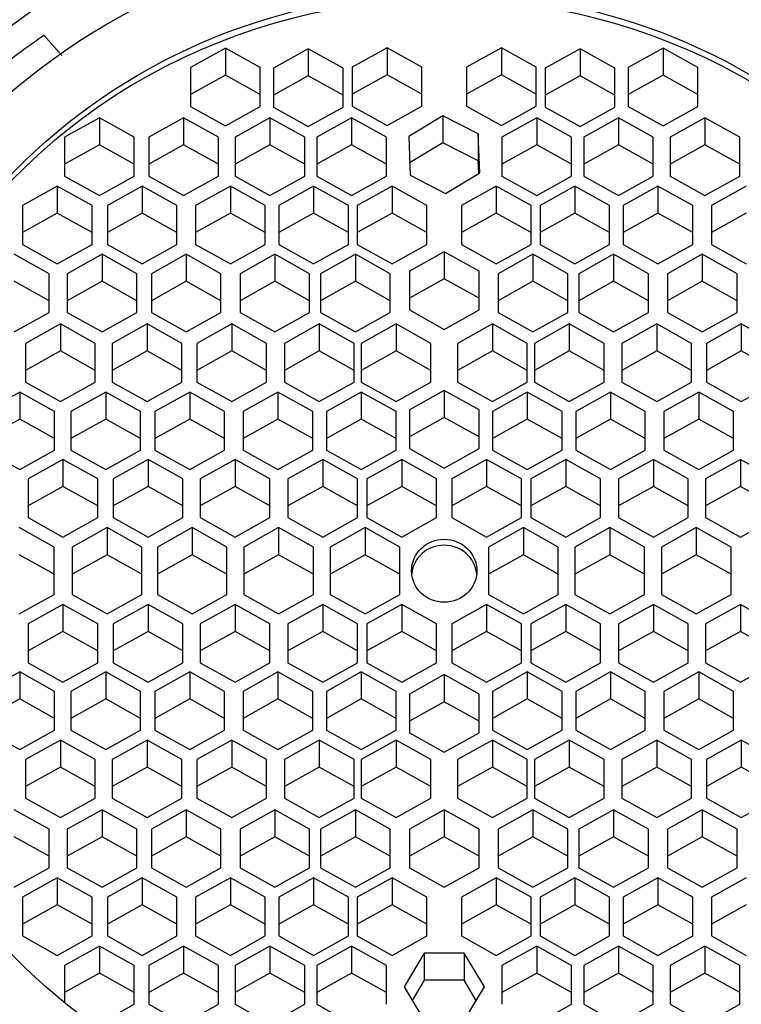
# Model space of a CAD drawing. Units: millimetres. Extents: x 0 to 1478, y 0 to 1758.
# Drawn here: x 626 to 636, y 1634 to 1648 of the extents above; entities that cross this region are included whole.
import ezdxf
from ezdxf import colors
from ezdxf.entities.mleader import LeaderData, LeaderLine
from ezdxf.math import Vec2, Vec3

# ---------------------------------------------------------------- set-up
doc = ezdxf.new("R2010")
doc.units = ezdxf.units.MM
doc.layers.add('DV2_Défaut', color=7, linetype='Continuous')
doc.layers.add('Défaut', color=7, linetype='Continuous')

# ---------------------------------------------------------------- blocks, each defined once
blk = doc.blocks.new('_DOT')
at = {"color": 0}
blk.add_line((0, 0), (-1, 0), dxfattribs=at)
at = {"color": 0, "const_width": 0.333}
blk.add_lwpolyline([(-0.1665, 0, 1), (0.1665, 0, 1)], format="xyb", close=True, dxfattribs=at)
blk = doc.blocks.new('SE1')
at = {"layer": 'DV2_Défaut', "color": 7, "linetype": 'Continuous'}
for p, q in [((626.417, 1648.163), (626.667, 1647.872)), ((629.017, 1647.978), (628.517, 1647.699)), ((629.517, 1647.699), (629.017, 1647.978)), ((629.017, 1647.978), (629.017, 1647.589)), ((630.208, 1647.969), (629.708, 1647.69)), ((630.708, 1647.69), (630.208, 1647.969)), ((630.208, 1647.969), (630.208, 1647.581)), ((631.338, 1647.983), (630.838, 1647.705)), ((631.838, 1647.705), (631.338, 1647.983)), ((631.338, 1647.983), (631.338, 1647.595)), ((632.98, 1647.983), (632.48, 1647.705)), ((633.48, 1647.705), (632.98, 1647.983)), ((632.98, 1647.983), (632.98, 1647.595)), ((634.111, 1647.969), (633.611, 1647.69)), ((634.611, 1647.69), (634.111, 1647.969)), ((634.111, 1647.969), (634.111, 1647.581)), ((635.301, 1647.978), (634.801, 1647.699)), ((635.801, 1647.699), (635.301, 1647.978)), ((635.301, 1647.978), (635.301, 1647.589)), ((628.517, 1647.699), (628.517, 1647.141)), ((629.017, 1647.589), (628.517, 1647.311)), ((629.517, 1647.311), (629.017, 1647.589)), ((629.517, 1647.141), (629.517, 1647.699)), ((629.708, 1647.69), (629.708, 1647.133)), ((630.208, 1647.581), (629.708, 1647.302)), ((630.708, 1647.302), (630.208, 1647.581)), ((630.708, 1647.133), (630.708, 1647.69)), ((630.838, 1647.705), (630.838, 1647.147)), ((631.338, 1647.595), (630.838, 1647.316)), ((631.838, 1647.316), (631.338, 1647.595)), ((631.838, 1647.147), (631.838, 1647.705)), ((632.48, 1647.705), (632.48, 1647.147)), ((632.98, 1647.595), (632.48, 1647.316)), ((633.48, 1647.316), (632.98, 1647.595)), ((633.48, 1647.147), (633.48, 1647.705)), ((633.611, 1647.69), (633.611, 1647.133)), ((634.111, 1647.581), (633.611, 1647.302)), ((634.611, 1647.302), (634.111, 1647.581)), ((634.611, 1647.133), (634.611, 1647.69)), ((634.801, 1647.699), (634.801, 1647.141)), ((635.301, 1647.589), (634.801, 1647.311)), ((635.801, 1647.311), (635.301, 1647.589)), ((635.801, 1647.141), (635.801, 1647.699)), ((628.517, 1647.141), (629.017, 1646.862)), ((629.017, 1646.862), (629.517, 1647.141)), ((629.708, 1647.133), (630.208, 1646.854)), ((630.208, 1646.854), (630.708, 1647.133)), ((630.838, 1647.147), (631.338, 1646.868)), ((631.338, 1646.868), (631.838, 1647.147)), ((632.48, 1647.147), (632.98, 1646.868)), ((632.98, 1646.868), (633.48, 1647.147)), ((633.611, 1647.133), (634.111, 1646.854)), ((634.111, 1646.854), (634.611, 1647.133)), ((634.801, 1647.141), (635.301, 1646.862)), ((635.301, 1646.862), (635.801, 1647.141)), ((627.209, 1646.978), (626.709, 1646.699)), ((627.709, 1646.699), (627.209, 1646.978)), ((627.209, 1646.978), (627.209, 1646.59)), ((628.416, 1646.978), (627.916, 1646.699)), ((628.916, 1646.699), (628.416, 1646.978)), ((628.416, 1646.978), (628.416, 1646.59)), ((629.656, 1646.978), (629.156, 1646.699)), ((630.156, 1646.699), (629.656, 1646.978)), ((629.656, 1646.978), (629.656, 1646.59)), ((630.83, 1646.978), (630.33, 1646.699)), ((631.33, 1646.699), (630.83, 1646.978)), ((630.83, 1646.978), (630.83, 1646.59)), ((632.138, 1647.007), (631.649, 1646.711)), ((632.648, 1646.746), (632.138, 1647.007)), ((632.138, 1647.007), (632.138, 1646.619)), ((633.488, 1646.978), (632.988, 1646.699)), ((633.988, 1646.699), (633.488, 1646.978)), ((633.488, 1646.978), (633.488, 1646.59)), ((634.662, 1646.978), (634.162, 1646.699)), ((635.162, 1646.699), (634.662, 1646.978)), ((634.662, 1646.978), (634.662, 1646.59)), ((635.902, 1646.978), (635.402, 1646.699)), ((636.402, 1646.699), (635.902, 1646.978)), ((635.902, 1646.978), (635.902, 1646.59)), ((632.669, 1646.189), (632.648, 1646.746)), ((632.648, 1646.746), (632.648, 1646.358)), ((626.709, 1646.699), (626.709, 1646.141)), ((627.209, 1646.59), (626.709, 1646.311)), ((627.709, 1646.311), (627.209, 1646.59)), ((627.709, 1646.141), (627.709, 1646.699)), ((627.916, 1646.699), (627.916, 1646.141)), ((628.416, 1646.59), (627.916, 1646.311)), ((628.916, 1646.311), (628.416, 1646.59)), ((628.916, 1646.141), (628.916, 1646.699)), ((629.156, 1646.699), (629.156, 1646.141)), ((629.656, 1646.59), (629.156, 1646.311)), ((630.156, 1646.311), (629.656, 1646.59)), ((630.156, 1646.141), (630.156, 1646.699)), ((630.33, 1646.699), (630.33, 1646.141)), ((630.83, 1646.59), (630.33, 1646.311)), ((631.33, 1646.311), (630.83, 1646.59)), ((631.33, 1646.141), (631.33, 1646.699)), ((631.649, 1646.711), (631.67, 1646.153)), ((632.138, 1646.619), (631.663, 1646.331)), ((632.648, 1646.358), (632.138, 1646.619)), ((632.988, 1646.699), (632.988, 1646.141)), ((633.488, 1646.59), (632.988, 1646.311)), ((633.988, 1646.311), (633.488, 1646.59)), ((633.988, 1646.141), (633.988, 1646.699)), ((634.162, 1646.699), (634.162, 1646.141)), ((634.662, 1646.59), (634.162, 1646.311)), ((635.162, 1646.311), (634.662, 1646.59)), ((635.162, 1646.141), (635.162, 1646.699)), ((635.402, 1646.699), (635.402, 1646.141)), ((635.902, 1646.59), (635.402, 1646.311)), ((636.402, 1646.311), (635.902, 1646.59)), ((636.402, 1646.141), (636.402, 1646.699)), ((632.655, 1646.18), (632.648, 1646.358)), ((632.18, 1645.892), (632.669, 1646.189)), ((626.709, 1646.141), (627.209, 1645.863)), ((627.209, 1645.863), (627.709, 1646.141)), ((627.916, 1646.141), (628.416, 1645.863)), ((628.416, 1645.863), (628.916, 1646.141)), ((629.156, 1646.141), (629.656, 1645.863)), ((629.656, 1645.863), (630.156, 1646.141)), ((630.33, 1646.141), (630.83, 1645.863)), ((630.83, 1645.863), (631.33, 1646.141)), ((631.67, 1646.153), (632.18, 1645.892)), ((632.988, 1646.141), (633.488, 1645.863)), ((633.488, 1645.863), (633.988, 1646.141)), ((634.162, 1646.141), (634.662, 1645.863)), ((634.662, 1645.863), (635.162, 1646.141)), ((635.402, 1646.141), (635.902, 1645.863)), ((635.902, 1645.863), (636.402, 1646.141)), ((626.603, 1645.996), (626.103, 1645.717)), ((627.103, 1645.717), (626.603, 1645.996)), ((626.603, 1645.996), (626.603, 1645.608)), ((627.822, 1645.996), (627.322, 1645.717)), ((628.322, 1645.717), (627.822, 1645.996)), ((627.822, 1645.996), (627.822, 1645.608)), ((629.09, 1645.996), (628.59, 1645.717)), ((629.59, 1645.717), (629.09, 1645.996)), ((629.09, 1645.996), (629.09, 1645.608)), ((630.284, 1645.996), (629.784, 1645.717)), ((630.784, 1645.717), (630.284, 1645.996)), ((630.284, 1645.996), (630.284, 1645.608)), ((631.411, 1645.996), (630.911, 1645.717)), ((631.911, 1645.717), (631.411, 1645.996)), ((631.411, 1645.996), (631.411, 1645.608)), ((632.907, 1645.996), (632.407, 1645.717)), ((633.407, 1645.717), (632.907, 1645.996)), ((632.907, 1645.996), (632.907, 1645.608)), ((634.035, 1645.996), (633.535, 1645.717)), ((634.535, 1645.717), (634.035, 1645.996)), ((634.035, 1645.996), (634.035, 1645.608)), ((635.228, 1645.996), (634.728, 1645.717)), ((635.728, 1645.717), (635.228, 1645.996)), ((635.228, 1645.996), (635.228, 1645.608)), ((636.497, 1645.996), (635.997, 1645.717)), ((626.103, 1645.717), (626.103, 1645.159)), ((626.603, 1645.608), (626.103, 1645.329)), ((627.103, 1645.329), (626.603, 1645.608)), ((627.103, 1645.159), (627.103, 1645.717)), ((627.322, 1645.717), (627.322, 1645.159)), ((627.822, 1645.608), (627.322, 1645.329)), ((628.322, 1645.329), (627.822, 1645.608)), ((628.322, 1645.159), (628.322, 1645.717)), ((628.59, 1645.717), (628.59, 1645.159)), ((629.09, 1645.608), (628.59, 1645.329)), ((629.59, 1645.329), (629.09, 1645.608)), ((629.59, 1645.159), (629.59, 1645.717)), ((629.784, 1645.717), (629.784, 1645.159)), ((630.284, 1645.608), (629.784, 1645.329)), ((630.784, 1645.329), (630.284, 1645.608)), ((630.784, 1645.159), (630.784, 1645.717)), ((630.911, 1645.717), (630.911, 1645.159)), ((631.411, 1645.608), (630.911, 1645.329)), ((631.911, 1645.329), (631.411, 1645.608)), ((631.911, 1645.159), (631.911, 1645.717)), ((632.407, 1645.717), (632.407, 1645.159)), ((632.907, 1645.608), (632.407, 1645.329)), ((633.407, 1645.329), (632.907, 1645.608)), ((633.407, 1645.159), (633.407, 1645.717)), ((633.535, 1645.717), (633.535, 1645.159)), ((634.035, 1645.608), (633.535, 1645.329)), ((634.535, 1645.329), (634.035, 1645.608)), ((634.535, 1645.159), (634.535, 1645.717)), ((634.728, 1645.717), (634.728, 1645.159)), ((635.228, 1645.608), (634.728, 1645.329)), ((635.728, 1645.329), (635.228, 1645.608)), ((635.728, 1645.159), (635.728, 1645.717)), ((635.997, 1645.717), (635.997, 1645.159)), ((636.497, 1645.608), (635.997, 1645.329)), ((626.103, 1645.159), (626.603, 1644.88)), ((626.603, 1644.88), (627.103, 1645.159)), ((627.322, 1645.159), (627.822, 1644.88)), ((627.822, 1644.88), (628.322, 1645.159)), ((628.59, 1645.159), (629.09, 1644.88)), ((629.09, 1644.88), (629.59, 1645.159)), ((629.784, 1645.159), (630.284, 1644.88)), ((630.284, 1644.88), (630.784, 1645.159)), ((630.911, 1645.159), (631.411, 1644.88)), ((631.411, 1644.88), (631.911, 1645.159)), ((632.159, 1645.055), (631.659, 1644.776)), ((632.659, 1644.776), (632.159, 1645.055)), ((632.159, 1645.055), (632.159, 1644.666)), ((632.407, 1645.159), (632.907, 1644.88)), ((632.907, 1644.88), (633.407, 1645.159)), ((633.535, 1645.159), (634.035, 1644.88)), ((634.035, 1644.88), (634.535, 1645.159)), ((634.728, 1645.159), (635.228, 1644.88)), ((635.228, 1644.88), (635.728, 1645.159)), ((635.997, 1645.159), (636.497, 1644.88)), ((626.485, 1644.739), (625.985, 1645.018)), ((627.247, 1645.018), (626.747, 1644.739)), ((627.747, 1644.739), (627.247, 1645.018)), ((627.247, 1645.018), (627.247, 1644.63)), ((628.454, 1645.018), (627.954, 1644.739)), ((628.954, 1644.739), (628.454, 1645.018)), ((628.454, 1645.018), (628.454, 1644.63)), ((629.727, 1645.018), (629.227, 1644.739)), ((630.227, 1644.739), (629.727, 1645.018)), ((629.727, 1645.018), (629.727, 1644.63)), ((630.884, 1645.018), (630.384, 1644.739)), ((631.384, 1644.739), (630.884, 1645.018)), ((630.884, 1645.018), (630.884, 1644.63)), ((633.434, 1645.018), (632.934, 1644.739)), ((633.934, 1644.739), (633.434, 1645.018)), ((633.434, 1645.018), (633.434, 1644.63)), ((634.592, 1645.018), (634.092, 1644.739)), ((635.092, 1644.739), (634.592, 1645.018)), ((634.592, 1645.018), (634.592, 1644.63)), ((635.864, 1645.018), (635.364, 1644.739)), ((636.364, 1644.739), (635.864, 1645.018)), ((635.864, 1645.018), (635.864, 1644.63)), ((631.659, 1644.776), (631.659, 1644.218)), ((632.659, 1644.218), (632.659, 1644.776)), ((626.485, 1644.351), (625.985, 1644.63)), ((626.485, 1644.182), (626.485, 1644.739)), ((626.747, 1644.739), (626.747, 1644.182)), ((627.247, 1644.63), (626.747, 1644.351)), ((627.747, 1644.351), (627.247, 1644.63)), ((627.747, 1644.182), (627.747, 1644.739)), ((627.954, 1644.739), (627.954, 1644.182)), ((628.454, 1644.63), (627.954, 1644.351)), ((628.954, 1644.351), (628.454, 1644.63)), ((628.954, 1644.182), (628.954, 1644.739)), ((629.227, 1644.739), (629.227, 1644.182)), ((629.727, 1644.63), (629.227, 1644.351)), ((630.227, 1644.351), (629.727, 1644.63)), ((630.227, 1644.182), (630.227, 1644.739)), ((630.384, 1644.739), (630.384, 1644.182)), ((630.884, 1644.63), (630.384, 1644.351)), ((631.384, 1644.351), (630.884, 1644.63)), ((631.384, 1644.182), (631.384, 1644.739)), ((632.159, 1644.666), (631.659, 1644.388)), ((632.659, 1644.388), (632.159, 1644.666)), ((632.934, 1644.739), (632.934, 1644.182)), ((633.434, 1644.63), (632.934, 1644.351)), ((633.934, 1644.351), (633.434, 1644.63)), ((633.934, 1644.182), (633.934, 1644.739)), ((634.092, 1644.739), (634.092, 1644.182)), ((634.592, 1644.63), (634.092, 1644.351)), ((635.092, 1644.351), (634.592, 1644.63)), ((635.092, 1644.182), (635.092, 1644.739)), ((635.364, 1644.739), (635.364, 1644.182)), ((635.864, 1644.63), (635.364, 1644.351)), ((636.364, 1644.351), (635.864, 1644.63)), ((636.364, 1644.182), (636.364, 1644.739)), ((631.659, 1644.218), (632.159, 1643.939)), ((632.159, 1643.939), (632.659, 1644.218)), ((625.985, 1643.903), (626.485, 1644.182)), ((626.747, 1644.182), (627.247, 1643.903)), ((627.247, 1643.903), (627.747, 1644.182)), ((627.954, 1644.182), (628.454, 1643.903)), ((628.454, 1643.903), (628.954, 1644.182)), ((629.227, 1644.182), (629.727, 1643.903)), ((629.727, 1643.903), (630.227, 1644.182)), ((630.384, 1644.182), (630.884, 1643.903)), ((630.884, 1643.903), (631.384, 1644.182)), ((632.934, 1644.182), (633.434, 1643.903)), ((633.434, 1643.903), (633.934, 1644.182)), ((634.092, 1644.182), (634.592, 1643.903)), ((634.592, 1643.903), (635.092, 1644.182)), ((635.364, 1644.182), (635.864, 1643.903)), ((635.864, 1643.903), (636.364, 1644.182)), ((626.648, 1644.017), (626.148, 1643.738)), ((627.148, 1643.738), (626.648, 1644.017)), ((626.648, 1644.017), (626.648, 1643.629)), ((627.893, 1644.017), (627.393, 1643.738)), ((628.393, 1643.738), (627.893, 1644.017)), ((627.893, 1644.017), (627.893, 1643.629)), ((629.108, 1644.017), (628.608, 1643.738)), ((629.608, 1643.738), (629.108, 1644.017)), ((629.108, 1644.017), (629.108, 1643.629)), ((630.364, 1644.017), (629.864, 1643.738)), ((630.864, 1643.738), (630.364, 1644.017)), ((630.364, 1644.017), (630.364, 1643.629)), ((631.468, 1644.017), (630.968, 1643.738)), ((631.968, 1643.738), (631.468, 1644.017)), ((631.468, 1644.017), (631.468, 1643.629)), ((632.851, 1644.017), (632.351, 1643.738)), ((633.351, 1643.738), (632.851, 1644.017)), ((632.851, 1644.017), (632.851, 1643.629)), ((633.954, 1644.017), (633.454, 1643.738)), ((634.454, 1643.738), (633.954, 1644.017)), ((633.954, 1644.017), (633.954, 1643.629)), ((635.21, 1644.017), (634.71, 1643.738)), ((635.71, 1643.738), (635.21, 1644.017)), ((635.21, 1644.017), (635.21, 1643.629)), ((636.425, 1644.017), (635.925, 1643.738)), ((636.925, 1643.738), (636.425, 1644.017)), ((636.425, 1644.017), (636.425, 1643.629)), ((626.148, 1643.738), (626.148, 1643.181)), ((626.648, 1643.629), (626.148, 1643.35)), ((627.148, 1643.35), (626.648, 1643.629)), ((627.148, 1643.181), (627.148, 1643.738)), ((627.393, 1643.738), (627.393, 1643.181)), ((627.893, 1643.629), (627.393, 1643.35)), ((628.393, 1643.35), (627.893, 1643.629)), ((628.393, 1643.181), (628.393, 1643.738)), ((628.608, 1643.738), (628.608, 1643.181)), ((629.108, 1643.629), (628.608, 1643.35)), ((629.608, 1643.35), (629.108, 1643.629)), ((629.608, 1643.181), (629.608, 1643.738)), ((629.864, 1643.738), (629.864, 1643.181)), ((630.364, 1643.629), (629.864, 1643.35)), ((630.864, 1643.35), (630.364, 1643.629)), ((630.864, 1643.181), (630.864, 1643.738)), ((630.968, 1643.738), (630.968, 1643.181)), ((631.468, 1643.629), (630.968, 1643.35)), ((631.968, 1643.35), (631.468, 1643.629)), ((631.968, 1643.181), (631.968, 1643.738)), ((632.351, 1643.738), (632.351, 1643.181)), ((632.851, 1643.629), (632.351, 1643.35)), ((633.351, 1643.35), (632.851, 1643.629)), ((633.351, 1643.181), (633.351, 1643.738)), ((633.454, 1643.738), (633.454, 1643.181)), ((633.954, 1643.629), (633.454, 1643.35)), ((634.454, 1643.35), (633.954, 1643.629)), ((634.454, 1643.181), (634.454, 1643.738)), ((634.71, 1643.738), (634.71, 1643.181)), ((635.21, 1643.629), (634.71, 1643.35)), ((635.71, 1643.35), (635.21, 1643.629)), ((635.71, 1643.181), (635.71, 1643.738)), ((635.925, 1643.738), (635.925, 1643.181)), ((636.425, 1643.629), (635.925, 1643.35)), ((636.925, 1643.35), (636.425, 1643.629)), ((626.148, 1643.181), (626.648, 1642.902)), ((626.648, 1642.902), (627.148, 1643.181)), ((627.393, 1643.181), (627.893, 1642.902)), ((627.893, 1642.902), (628.393, 1643.181)), ((628.608, 1643.181), (629.108, 1642.902)), ((629.108, 1642.902), (629.608, 1643.181)), ((629.864, 1643.181), (630.364, 1642.902)), ((630.364, 1642.902), (630.864, 1643.181)), ((630.968, 1643.181), (631.468, 1642.902)), ((631.468, 1642.902), (631.968, 1643.181)), ((632.159, 1643.061), (631.659, 1642.782)), ((632.659, 1642.782), (632.159, 1643.061)), ((632.159, 1643.061), (632.159, 1642.673)), ((632.351, 1643.181), (632.851, 1642.902)), ((632.851, 1642.902), (633.351, 1643.181)), ((633.454, 1643.181), (633.954, 1642.902)), ((633.954, 1642.902), (634.454, 1643.181)), ((634.71, 1643.181), (635.21, 1642.902)), ((635.21, 1642.902), (635.71, 1643.181)), ((635.925, 1643.181), (636.425, 1642.902)), ((636.425, 1642.902), (636.925, 1643.181)), ((626.063, 1643.039), (625.563, 1642.761)), ((626.563, 1642.761), (626.063, 1643.039)), ((626.063, 1643.039), (626.063, 1642.651)), ((627.299, 1643.039), (626.799, 1642.761)), ((627.799, 1642.761), (627.299, 1643.039)), ((627.299, 1643.039), (627.299, 1642.651)), ((628.505, 1643.039), (628.005, 1642.761)), ((629.005, 1642.761), (628.505, 1643.039)), ((628.505, 1643.039), (628.505, 1642.651)), ((629.772, 1643.039), (629.272, 1642.761)), ((630.272, 1642.761), (629.772, 1643.039)), ((629.772, 1643.039), (629.772, 1642.651)), ((630.968, 1643.039), (630.468, 1642.761)), ((631.468, 1642.761), (630.968, 1643.039)), ((630.968, 1643.039), (630.968, 1642.651)), ((633.351, 1643.039), (632.851, 1642.761)), ((633.851, 1642.761), (633.351, 1643.039)), ((633.351, 1643.039), (633.351, 1642.651)), ((634.547, 1643.039), (634.047, 1642.761)), ((635.047, 1642.761), (634.547, 1643.039)), ((634.547, 1643.039), (634.547, 1642.651)), ((635.814, 1643.039), (635.314, 1642.761)), ((636.314, 1642.761), (635.814, 1643.039)), ((635.814, 1643.039), (635.814, 1642.651)), ((631.659, 1642.782), (631.659, 1642.225)), ((632.659, 1642.225), (632.659, 1642.782)), ((626.063, 1642.651), (625.563, 1642.372)), ((626.563, 1642.372), (626.063, 1642.651)), ((626.563, 1642.203), (626.563, 1642.761)), ((626.799, 1642.761), (626.799, 1642.203)), ((627.299, 1642.651), (626.799, 1642.372)), ((627.799, 1642.372), (627.299, 1642.651)), ((627.799, 1642.203), (627.799, 1642.761)), ((628.005, 1642.761), (628.005, 1642.203)), ((628.505, 1642.651), (628.005, 1642.372)), ((629.005, 1642.372), (628.505, 1642.651)), ((629.005, 1642.203), (629.005, 1642.761)), ((629.272, 1642.761), (629.272, 1642.203)), ((629.772, 1642.651), (629.272, 1642.372)), ((630.272, 1642.372), (629.772, 1642.651)), ((630.272, 1642.203), (630.272, 1642.761)), ((630.468, 1642.761), (630.468, 1642.203)), ((630.968, 1642.651), (630.468, 1642.372)), ((631.468, 1642.372), (630.968, 1642.651)), ((631.468, 1642.203), (631.468, 1642.761)), ((632.159, 1642.673), (631.659, 1642.394)), ((632.659, 1642.394), (632.159, 1642.673)), ((632.851, 1642.761), (632.851, 1642.203)), ((633.351, 1642.651), (632.851, 1642.372)), ((633.851, 1642.372), (633.351, 1642.651)), ((633.851, 1642.203), (633.851, 1642.761)), ((634.047, 1642.761), (634.047, 1642.203)), ((634.547, 1642.651), (634.047, 1642.372)), ((635.047, 1642.372), (634.547, 1642.651)), ((635.047, 1642.203), (635.047, 1642.761)), ((635.314, 1642.761), (635.314, 1642.203)), ((635.814, 1642.651), (635.314, 1642.372)), ((636.314, 1642.372), (635.814, 1642.651)), ((636.314, 1642.203), (636.314, 1642.761)), ((631.659, 1642.225), (632.159, 1641.946)), ((632.159, 1641.946), (632.659, 1642.225)), ((625.563, 1642.203), (626.063, 1641.924)), ((626.063, 1641.924), (626.563, 1642.203)), ((626.684, 1642.07), (626.184, 1641.791)), ((627.184, 1641.791), (626.684, 1642.07)), ((626.684, 1642.07), (626.684, 1641.682)), ((626.799, 1642.203), (627.299, 1641.924)), ((627.299, 1641.924), (627.799, 1642.203)), ((627.906, 1642.07), (627.406, 1641.791)), ((628.406, 1641.791), (627.906, 1642.07)), ((627.906, 1642.07), (627.906, 1641.682)), ((628.005, 1642.203), (628.505, 1641.924)), ((628.505, 1641.924), (629.005, 1642.203)), ((629.156, 1642.07), (628.656, 1641.791)), ((629.656, 1641.791), (629.156, 1642.07)), ((629.156, 1642.07), (629.156, 1641.682)), ((629.272, 1642.203), (629.772, 1641.924)), ((629.772, 1641.924), (630.272, 1642.203)), ((630.415, 1642.07), (629.915, 1641.791)), ((630.915, 1641.791), (630.415, 1642.07)), ((630.415, 1642.07), (630.415, 1641.682)), ((630.468, 1642.203), (630.968, 1641.924)), ((630.968, 1641.924), (631.468, 1642.203)), ((631.55, 1642.07), (631.05, 1641.791)), ((632.05, 1641.791), (631.55, 1642.07)), ((631.55, 1642.07), (631.55, 1641.682)), ((632.768, 1642.07), (632.268, 1641.791)), ((633.268, 1641.791), (632.768, 1642.07)), ((632.768, 1642.07), (632.768, 1641.682)), ((632.851, 1642.203), (633.351, 1641.924)), ((633.351, 1641.924), (633.851, 1642.203)), ((633.904, 1642.07), (633.404, 1641.791)), ((634.404, 1641.791), (633.904, 1642.07)), ((633.904, 1642.07), (633.904, 1641.682)), ((634.047, 1642.203), (634.547, 1641.924)), ((634.547, 1641.924), (635.047, 1642.203)), ((635.163, 1642.07), (634.663, 1641.791)), ((635.663, 1641.791), (635.163, 1642.07)), ((635.163, 1642.07), (635.163, 1641.682)), ((635.314, 1642.203), (635.814, 1641.924)), ((635.814, 1641.924), (636.314, 1642.203)), ((636.412, 1642.07), (635.912, 1641.791)), ((636.912, 1641.791), (636.412, 1642.07)), ((636.412, 1642.07), (636.412, 1641.682)), ((626.184, 1641.791), (626.184, 1641.234)), ((627.184, 1641.234), (627.184, 1641.791)), ((627.406, 1641.791), (627.406, 1641.234)), ((628.406, 1641.234), (628.406, 1641.791)), ((628.656, 1641.791), (628.656, 1641.234)), ((629.656, 1641.234), (629.656, 1641.791)), ((629.915, 1641.791), (629.915, 1641.234)), ((630.915, 1641.234), (630.915, 1641.791)), ((631.05, 1641.791), (631.05, 1641.234)), ((632.05, 1641.234), (632.05, 1641.791)), ((632.268, 1641.791), (632.268, 1641.234)), ((633.268, 1641.234), (633.268, 1641.791)), ((633.404, 1641.791), (633.404, 1641.234)), ((634.404, 1641.234), (634.404, 1641.791)), ((634.663, 1641.791), (634.663, 1641.234)), ((635.663, 1641.234), (635.663, 1641.791)), ((635.912, 1641.791), (635.912, 1641.234)), ((626.684, 1641.682), (626.184, 1641.403)), ((627.184, 1641.403), (626.684, 1641.682)), ((627.906, 1641.682), (627.406, 1641.403)), ((628.406, 1641.403), (627.906, 1641.682)), ((629.156, 1641.682), (628.656, 1641.403)), ((629.656, 1641.403), (629.156, 1641.682)), ((630.415, 1641.682), (629.915, 1641.403)), ((630.915, 1641.403), (630.415, 1641.682)), ((631.55, 1641.682), (631.05, 1641.403)), ((632.05, 1641.403), (631.55, 1641.682)), ((632.768, 1641.682), (632.268, 1641.403)), ((633.268, 1641.403), (632.768, 1641.682)), ((633.904, 1641.682), (633.404, 1641.403)), ((634.404, 1641.403), (633.904, 1641.682)), ((635.163, 1641.682), (634.663, 1641.403)), ((635.663, 1641.403), (635.163, 1641.682)), ((636.412, 1641.682), (635.912, 1641.403)), ((636.912, 1641.403), (636.412, 1641.682)), ((626.184, 1641.234), (626.684, 1640.955)), ((626.684, 1640.955), (627.184, 1641.234)), ((627.406, 1641.234), (627.906, 1640.955)), ((627.906, 1640.955), (628.406, 1641.234)), ((628.656, 1641.234), (629.156, 1640.955)), ((629.156, 1640.955), (629.656, 1641.234)), ((629.915, 1641.234), (630.415, 1640.955)), ((630.415, 1640.955), (630.915, 1641.234)), ((631.05, 1641.234), (631.55, 1640.955)), ((631.55, 1640.955), (632.05, 1641.234)), ((632.268, 1641.234), (632.768, 1640.955)), ((632.768, 1640.955), (633.268, 1641.234)), ((633.404, 1641.234), (633.904, 1640.955)), ((633.904, 1640.955), (634.404, 1641.234)), ((634.663, 1641.234), (635.163, 1640.955)), ((635.163, 1640.955), (635.663, 1641.234)), ((635.912, 1641.234), (636.412, 1640.955)), ((636.412, 1640.955), (636.912, 1641.234)), ((626.556, 1640.811), (626.056, 1641.09)), ((627.319, 1641.09), (626.819, 1640.811)), ((627.819, 1640.811), (627.319, 1641.09)), ((627.319, 1641.09), (627.319, 1640.702)), ((628.54, 1641.09), (628.04, 1640.811)), ((629.04, 1640.811), (628.54, 1641.09)), ((628.54, 1641.09), (628.54, 1640.702)), ((629.781, 1641.09), (629.281, 1640.811)), ((630.281, 1640.811), (629.781, 1641.09)), ((629.781, 1641.09), (629.781, 1640.702)), ((631.023, 1641.09), (630.523, 1640.811)), ((631.523, 1640.811), (631.023, 1641.09)), ((631.023, 1641.09), (631.023, 1640.702)), ((633.296, 1641.09), (632.796, 1640.811)), ((633.796, 1640.811), (633.296, 1641.09)), ((633.296, 1641.09), (633.296, 1640.702)), ((634.537, 1641.09), (634.037, 1640.811)), ((635.037, 1640.811), (634.537, 1641.09)), ((634.537, 1641.09), (634.537, 1640.702)), ((635.779, 1641.09), (635.279, 1640.811)), ((636.279, 1640.811), (635.779, 1641.09)), ((635.779, 1641.09), (635.779, 1640.702)), ((626.556, 1640.13), (626.556, 1640.811)), ((626.819, 1640.811), (626.819, 1640.13)), ((627.819, 1640.13), (627.819, 1640.811)), ((628.04, 1640.811), (628.04, 1640.13)), ((629.04, 1640.13), (629.04, 1640.811)), ((629.281, 1640.811), (629.281, 1640.13)), ((630.281, 1640.13), (630.281, 1640.811)), ((630.523, 1640.811), (630.523, 1640.13)), ((631.523, 1640.13), (631.523, 1640.811)), ((632.796, 1640.811), (632.796, 1640.13)), ((633.796, 1640.13), (633.796, 1640.811)), ((634.037, 1640.811), (634.037, 1640.13)), ((635.037, 1640.13), (635.037, 1640.811)), ((635.279, 1640.811), (635.279, 1640.13)), ((636.279, 1640.13), (636.279, 1640.811)), ((626.556, 1640.423), (626.056, 1640.702)), ((627.319, 1640.702), (626.819, 1640.423)), ((627.819, 1640.423), (627.319, 1640.702)), ((628.54, 1640.702), (628.04, 1640.423)), ((629.04, 1640.423), (628.54, 1640.702)), ((629.781, 1640.702), (629.281, 1640.423)), ((630.281, 1640.423), (629.781, 1640.702)), ((631.023, 1640.702), (630.523, 1640.423)), ((631.523, 1640.423), (631.023, 1640.702)), ((633.296, 1640.702), (632.796, 1640.423)), ((633.796, 1640.423), (633.296, 1640.702)), ((634.537, 1640.702), (634.037, 1640.423)), ((635.037, 1640.423), (634.537, 1640.702)), ((635.779, 1640.702), (635.279, 1640.423)), ((636.279, 1640.423), (635.779, 1640.702)), ((626.056, 1639.851), (626.556, 1640.13)), ((626.819, 1640.13), (627.319, 1639.851)), ((627.319, 1639.851), (627.819, 1640.13)), ((628.04, 1640.13), (628.54, 1639.851)), ((628.54, 1639.851), (629.04, 1640.13)), ((629.281, 1640.13), (629.781, 1639.851)), ((629.781, 1639.851), (630.281, 1640.13)), ((630.523, 1640.13), (631.023, 1639.851)), ((631.023, 1639.851), (631.523, 1640.13)), ((632.796, 1640.13), (633.296, 1639.851)), ((633.296, 1639.851), (633.796, 1640.13)), ((634.037, 1640.13), (634.537, 1639.851)), ((634.537, 1639.851), (635.037, 1640.13)), ((635.279, 1640.13), (635.779, 1639.851)), ((635.779, 1639.851), (636.279, 1640.13)), ((626.684, 1639.986), (626.184, 1639.708)), ((627.184, 1639.708), (626.684, 1639.986)), ((626.684, 1639.986), (626.684, 1639.598)), ((627.906, 1639.986), (627.406, 1639.708)), ((628.406, 1639.708), (627.906, 1639.986)), ((627.906, 1639.986), (627.906, 1639.598)), ((629.156, 1639.986), (628.656, 1639.708)), ((629.656, 1639.708), (629.156, 1639.986)), ((629.156, 1639.986), (629.156, 1639.598)), ((630.415, 1639.986), (629.915, 1639.708)), ((630.915, 1639.708), (630.415, 1639.986)), ((630.415, 1639.986), (630.415, 1639.598)), ((631.55, 1639.986), (631.05, 1639.708)), ((632.05, 1639.708), (631.55, 1639.986)), ((631.55, 1639.986), (631.55, 1639.598)), ((632.768, 1639.986), (632.268, 1639.708)), ((633.268, 1639.708), (632.768, 1639.986)), ((632.768, 1639.986), (632.768, 1639.598)), ((633.904, 1639.986), (633.404, 1639.708)), ((634.404, 1639.708), (633.904, 1639.986)), ((633.904, 1639.986), (633.904, 1639.598)), ((635.163, 1639.986), (634.663, 1639.708)), ((635.663, 1639.708), (635.163, 1639.986)), ((635.163, 1639.986), (635.163, 1639.598)), ((636.412, 1639.986), (635.912, 1639.708)), ((636.912, 1639.708), (636.412, 1639.986)), ((636.412, 1639.986), (636.412, 1639.598)), ((626.184, 1639.708), (626.184, 1639.15)), ((627.184, 1639.15), (627.184, 1639.708)), ((627.406, 1639.708), (627.406, 1639.15)), ((628.406, 1639.15), (628.406, 1639.708)), ((628.656, 1639.708), (628.656, 1639.15)), ((629.656, 1639.15), (629.656, 1639.708)), ((629.915, 1639.708), (629.915, 1639.15)), ((630.915, 1639.15), (630.915, 1639.708)), ((631.05, 1639.708), (631.05, 1639.15)), ((632.05, 1639.15), (632.05, 1639.708)), ((632.268, 1639.708), (632.268, 1639.15)), ((633.268, 1639.15), (633.268, 1639.708)), ((633.404, 1639.708), (633.404, 1639.15)), ((634.404, 1639.15), (634.404, 1639.708)), ((634.663, 1639.708), (634.663, 1639.15)), ((635.663, 1639.15), (635.663, 1639.708)), ((635.912, 1639.708), (635.912, 1639.15)), ((626.684, 1639.598), (626.184, 1639.319)), ((627.184, 1639.319), (626.684, 1639.598)), ((627.906, 1639.598), (627.406, 1639.319)), ((628.406, 1639.319), (627.906, 1639.598)), ((629.156, 1639.598), (628.656, 1639.319)), ((629.656, 1639.319), (629.156, 1639.598)), ((630.415, 1639.598), (629.915, 1639.319)), ((630.915, 1639.319), (630.415, 1639.598)), ((631.55, 1639.598), (631.05, 1639.319)), ((632.05, 1639.319), (631.55, 1639.598)), ((632.768, 1639.598), (632.268, 1639.319)), ((633.268, 1639.319), (632.768, 1639.598)), ((633.904, 1639.598), (633.404, 1639.319)), ((634.404, 1639.319), (633.904, 1639.598)), ((635.163, 1639.598), (634.663, 1639.319)), ((635.663, 1639.319), (635.163, 1639.598)), ((636.412, 1639.598), (635.912, 1639.319)), ((636.912, 1639.319), (636.412, 1639.598)), ((626.184, 1639.15), (626.684, 1638.871)), ((626.684, 1638.871), (627.184, 1639.15)), ((627.406, 1639.15), (627.906, 1638.871)), ((627.906, 1638.871), (628.406, 1639.15)), ((628.656, 1639.15), (629.156, 1638.871)), ((629.156, 1638.871), (629.656, 1639.15)), ((629.915, 1639.15), (630.415, 1638.871)), ((630.415, 1638.871), (630.915, 1639.15)), ((631.05, 1639.15), (631.55, 1638.871)), ((631.55, 1638.871), (632.05, 1639.15)), ((632.268, 1639.15), (632.768, 1638.871)), ((632.768, 1638.871), (633.268, 1639.15)), ((633.404, 1639.15), (633.904, 1638.871)), ((633.904, 1638.871), (634.404, 1639.15)), ((634.663, 1639.15), (635.163, 1638.871)), ((635.163, 1638.871), (635.663, 1639.15)), ((635.912, 1639.15), (636.412, 1638.871)), ((636.412, 1638.871), (636.912, 1639.15)), ((626.063, 1639.017), (625.563, 1638.738)), ((626.563, 1638.738), (626.063, 1639.017)), ((626.063, 1639.017), (626.063, 1638.629)), ((627.299, 1639.017), (626.799, 1638.738)), ((627.799, 1638.738), (627.299, 1639.017)), ((627.299, 1639.017), (627.299, 1638.629)), ((628.505, 1639.017), (628.005, 1638.738)), ((629.005, 1638.738), (628.505, 1639.017)), ((628.505, 1639.017), (628.505, 1638.629)), ((629.772, 1639.017), (629.272, 1638.738)), ((630.272, 1638.738), (629.772, 1639.017)), ((629.772, 1639.017), (629.772, 1638.629)), ((630.968, 1639.017), (630.468, 1638.738)), ((631.468, 1638.738), (630.968, 1639.017)), ((630.968, 1639.017), (630.968, 1638.629)), ((632.159, 1638.979), (631.659, 1638.7)), ((632.659, 1638.7), (632.159, 1638.979)), ((632.159, 1638.979), (632.159, 1638.59)), ((633.351, 1639.017), (632.851, 1638.738)), ((633.851, 1638.738), (633.351, 1639.017)), ((633.351, 1639.017), (633.351, 1638.629)), ((634.547, 1639.017), (634.047, 1638.738)), ((635.047, 1638.738), (634.547, 1639.017)), ((634.547, 1639.017), (634.547, 1638.629)), ((635.814, 1639.017), (635.314, 1638.738)), ((636.314, 1638.738), (635.814, 1639.017)), ((635.814, 1639.017), (635.814, 1638.629)), ((626.563, 1638.181), (626.563, 1638.738)), ((626.799, 1638.738), (626.799, 1638.181)), ((627.799, 1638.181), (627.799, 1638.738)), ((628.005, 1638.738), (628.005, 1638.181)), ((629.005, 1638.181), (629.005, 1638.738)), ((629.272, 1638.738), (629.272, 1638.181)), ((630.272, 1638.181), (630.272, 1638.738)), ((630.468, 1638.738), (630.468, 1638.181)), ((631.468, 1638.181), (631.468, 1638.738)), ((631.659, 1638.7), (631.659, 1638.142)), ((632.659, 1638.142), (632.659, 1638.7)), ((632.851, 1638.738), (632.851, 1638.181)), ((633.851, 1638.181), (633.851, 1638.738)), ((634.047, 1638.738), (634.047, 1638.181)), ((635.047, 1638.181), (635.047, 1638.738)), ((635.314, 1638.738), (635.314, 1638.181)), ((636.314, 1638.181), (636.314, 1638.738)), ((626.063, 1638.629), (625.563, 1638.35)), ((626.563, 1638.35), (626.063, 1638.629)), ((627.299, 1638.629), (626.799, 1638.35)), ((627.799, 1638.35), (627.299, 1638.629)), ((628.505, 1638.629), (628.005, 1638.35)), ((629.005, 1638.35), (628.505, 1638.629)), ((629.772, 1638.629), (629.272, 1638.35)), ((630.272, 1638.35), (629.772, 1638.629)), ((630.968, 1638.629), (630.468, 1638.35)), ((631.468, 1638.35), (630.968, 1638.629)), ((632.159, 1638.59), (631.659, 1638.312)), ((632.659, 1638.312), (632.159, 1638.59)), ((633.351, 1638.629), (632.851, 1638.35)), ((633.851, 1638.35), (633.351, 1638.629)), ((634.547, 1638.629), (634.047, 1638.35)), ((635.047, 1638.35), (634.547, 1638.629)), ((635.814, 1638.629), (635.314, 1638.35)), ((636.314, 1638.35), (635.814, 1638.629)), ((625.563, 1638.181), (626.063, 1637.902)), ((626.063, 1637.902), (626.563, 1638.181)), ((626.799, 1638.181), (627.299, 1637.902)), ((627.299, 1637.902), (627.799, 1638.181)), ((628.005, 1638.181), (628.505, 1637.902)), ((628.505, 1637.902), (629.005, 1638.181)), ((629.272, 1638.181), (629.772, 1637.902)), ((629.772, 1637.902), (630.272, 1638.181)), ((630.468, 1638.181), (630.968, 1637.902)), ((630.968, 1637.902), (631.468, 1638.181)), ((631.659, 1638.142), (632.159, 1637.863)), ((632.159, 1637.863), (632.659, 1638.142)), ((632.851, 1638.181), (633.351, 1637.902)), ((633.351, 1637.902), (633.851, 1638.181)), ((634.047, 1638.181), (634.547, 1637.902)), ((634.547, 1637.902), (635.047, 1638.181)), ((635.314, 1638.181), (635.814, 1637.902)), ((635.814, 1637.902), (636.314, 1638.181)), ((626.648, 1638.039), (626.148, 1637.76)), ((627.148, 1637.76), (626.648, 1638.039)), ((626.648, 1638.039), (626.648, 1637.651)), ((627.893, 1638.039), (627.393, 1637.76)), ((628.393, 1637.76), (627.893, 1638.039)), ((627.893, 1638.039), (627.893, 1637.651)), ((629.108, 1638.039), (628.608, 1637.76)), ((629.608, 1637.76), (629.108, 1638.039)), ((629.108, 1638.039), (629.108, 1637.651)), ((630.364, 1638.039), (629.864, 1637.76)), ((630.864, 1637.76), (630.364, 1638.039)), ((630.364, 1638.039), (630.364, 1637.651)), ((631.468, 1638.039), (630.968, 1637.76)), ((631.968, 1637.76), (631.468, 1638.039)), ((631.468, 1638.039), (631.468, 1637.651)), ((632.851, 1638.039), (632.351, 1637.76)), ((633.351, 1637.76), (632.851, 1638.039)), ((632.851, 1638.039), (632.851, 1637.651)), ((633.954, 1638.039), (633.454, 1637.76)), ((634.454, 1637.76), (633.954, 1638.039)), ((633.954, 1638.039), (633.954, 1637.651)), ((635.21, 1638.039), (634.71, 1637.76)), ((635.71, 1637.76), (635.21, 1638.039)), ((635.21, 1638.039), (635.21, 1637.651)), ((636.425, 1638.039), (635.925, 1637.76)), ((636.925, 1637.76), (636.425, 1638.039)), ((636.425, 1638.039), (636.425, 1637.651)), ((626.148, 1637.76), (626.148, 1637.203)), ((627.148, 1637.203), (627.148, 1637.76)), ((627.393, 1637.76), (627.393, 1637.203)), ((628.393, 1637.203), (628.393, 1637.76)), ((628.608, 1637.76), (628.608, 1637.203)), ((629.608, 1637.203), (629.608, 1637.76)), ((629.864, 1637.76), (629.864, 1637.203)), ((630.864, 1637.203), (630.864, 1637.76)), ((630.968, 1637.76), (630.968, 1637.203)), ((631.968, 1637.203), (631.968, 1637.76)), ((632.351, 1637.76), (632.351, 1637.203)), ((633.351, 1637.203), (633.351, 1637.76)), ((633.454, 1637.76), (633.454, 1637.203)), ((634.454, 1637.203), (634.454, 1637.76)), ((634.71, 1637.76), (634.71, 1637.203)), ((635.71, 1637.203), (635.71, 1637.76)), ((635.925, 1637.76), (635.925, 1637.203)), ((626.648, 1637.651), (626.148, 1637.372)), ((627.148, 1637.372), (626.648, 1637.651)), ((627.893, 1637.651), (627.393, 1637.372)), ((628.393, 1637.372), (627.893, 1637.651)), ((629.108, 1637.651), (628.608, 1637.372)), ((629.608, 1637.372), (629.108, 1637.651)), ((630.364, 1637.651), (629.864, 1637.372)), ((630.864, 1637.372), (630.364, 1637.651)), ((631.468, 1637.651), (630.968, 1637.372)), ((631.968, 1637.372), (631.468, 1637.651)), ((632.851, 1637.651), (632.351, 1637.372)), ((633.351, 1637.372), (632.851, 1637.651)), ((633.954, 1637.651), (633.454, 1637.372)), ((634.454, 1637.372), (633.954, 1637.651)), ((635.21, 1637.651), (634.71, 1637.372)), ((635.71, 1637.372), (635.21, 1637.651)), ((636.425, 1637.651), (635.925, 1637.372)), ((636.925, 1637.372), (636.425, 1637.651)), ((626.148, 1637.203), (626.648, 1636.924)), ((626.648, 1636.924), (627.148, 1637.203)), ((627.393, 1637.203), (627.893, 1636.924)), ((627.893, 1636.924), (628.393, 1637.203)), ((628.608, 1637.203), (629.108, 1636.924)), ((629.108, 1636.924), (629.608, 1637.203)), ((629.864, 1637.203), (630.364, 1636.924)), ((630.364, 1636.924), (630.864, 1637.203)), ((630.968, 1637.203), (631.468, 1636.924)), ((631.468, 1636.924), (631.968, 1637.203)), ((632.351, 1637.203), (632.851, 1636.924)), ((632.851, 1636.924), (633.351, 1637.203)), ((633.454, 1637.203), (633.954, 1636.924)), ((633.954, 1636.924), (634.454, 1637.203)), ((634.71, 1637.203), (635.21, 1636.924)), ((635.21, 1636.924), (635.71, 1637.203)), ((635.925, 1637.203), (636.425, 1636.924)), ((636.425, 1636.924), (636.925, 1637.203)), ((626.485, 1636.76), (625.985, 1637.038)), ((627.247, 1637.038), (626.747, 1636.76)), ((627.747, 1636.76), (627.247, 1637.038)), ((627.247, 1637.038), (627.247, 1636.65)), ((628.454, 1637.038), (627.954, 1636.76)), ((628.954, 1636.76), (628.454, 1637.038)), ((628.454, 1637.038), (628.454, 1636.65)), ((629.727, 1637.038), (629.227, 1636.76)), ((630.227, 1636.76), (629.727, 1637.038)), ((629.727, 1637.038), (629.727, 1636.65)), ((630.884, 1637.038), (630.384, 1636.76)), ((631.384, 1636.76), (630.884, 1637.038)), ((630.884, 1637.038), (630.884, 1636.65)), ((632.159, 1637.038), (631.659, 1636.76)), ((632.659, 1636.76), (632.159, 1637.038)), ((632.159, 1637.038), (632.159, 1636.65)), ((633.434, 1637.038), (632.934, 1636.76)), ((633.934, 1636.76), (633.434, 1637.038)), ((633.434, 1637.038), (633.434, 1636.65)), ((634.592, 1637.038), (634.092, 1636.76)), ((635.092, 1636.76), (634.592, 1637.038)), ((634.592, 1637.038), (634.592, 1636.65)), ((635.864, 1637.038), (635.364, 1636.76)), ((636.364, 1636.76), (635.864, 1637.038)), ((635.864, 1637.038), (635.864, 1636.65)), ((626.485, 1636.202), (626.485, 1636.76)), ((626.747, 1636.76), (626.747, 1636.202)), ((627.747, 1636.202), (627.747, 1636.76)), ((627.954, 1636.76), (627.954, 1636.202)), ((628.954, 1636.202), (628.954, 1636.76)), ((629.227, 1636.76), (629.227, 1636.202)), ((630.227, 1636.202), (630.227, 1636.76)), ((630.384, 1636.76), (630.384, 1636.202)), ((631.384, 1636.202), (631.384, 1636.76)), ((631.659, 1636.76), (631.659, 1636.202)), ((632.659, 1636.202), (632.659, 1636.76)), ((632.934, 1636.76), (632.934, 1636.202)), ((633.934, 1636.202), (633.934, 1636.76)), ((634.092, 1636.76), (634.092, 1636.202)), ((635.092, 1636.202), (635.092, 1636.76)), ((635.364, 1636.76), (635.364, 1636.202)), ((636.364, 1636.202), (636.364, 1636.76)), ((626.485, 1636.371), (625.985, 1636.65)), ((627.247, 1636.65), (626.747, 1636.371)), ((627.747, 1636.371), (627.247, 1636.65)), ((628.454, 1636.65), (627.954, 1636.371)), ((628.954, 1636.371), (628.454, 1636.65)), ((629.727, 1636.65), (629.227, 1636.371)), ((630.227, 1636.371), (629.727, 1636.65)), ((630.884, 1636.65), (630.384, 1636.371)), ((631.384, 1636.371), (630.884, 1636.65)), ((632.159, 1636.65), (631.659, 1636.371)), ((632.659, 1636.371), (632.159, 1636.65)), ((633.434, 1636.65), (632.934, 1636.371)), ((633.934, 1636.371), (633.434, 1636.65)), ((634.592, 1636.65), (634.092, 1636.371)), ((635.092, 1636.371), (634.592, 1636.65)), ((635.864, 1636.65), (635.364, 1636.371)), ((636.364, 1636.371), (635.864, 1636.65)), ((625.985, 1635.923), (626.485, 1636.202)), ((626.747, 1636.202), (627.247, 1635.923)), ((627.247, 1635.923), (627.747, 1636.202)), ((627.954, 1636.202), (628.454, 1635.923)), ((628.454, 1635.923), (628.954, 1636.202)), ((629.227, 1636.202), (629.727, 1635.923)), ((629.727, 1635.923), (630.227, 1636.202)), ((630.384, 1636.202), (630.884, 1635.923)), ((630.884, 1635.923), (631.384, 1636.202)), ((631.659, 1636.202), (632.159, 1635.923)), ((632.159, 1635.923), (632.659, 1636.202)), ((632.934, 1636.202), (633.434, 1635.923)), ((633.434, 1635.923), (633.934, 1636.202)), ((634.092, 1636.202), (634.592, 1635.923)), ((634.592, 1635.923), (635.092, 1636.202)), ((635.364, 1636.202), (635.864, 1635.923)), ((635.864, 1635.923), (636.364, 1636.202)), ((626.603, 1636.061), (626.103, 1635.782)), ((627.103, 1635.782), (626.603, 1636.061)), ((626.603, 1636.061), (626.603, 1635.673)), ((627.822, 1636.061), (627.322, 1635.782)), ((628.322, 1635.782), (627.822, 1636.061)), ((627.822, 1636.061), (627.822, 1635.673)), ((629.09, 1636.061), (628.59, 1635.782)), ((629.59, 1635.782), (629.09, 1636.061)), ((629.09, 1636.061), (629.09, 1635.673)), ((630.284, 1636.061), (629.784, 1635.782)), ((630.784, 1635.782), (630.284, 1636.061)), ((630.284, 1636.061), (630.284, 1635.673)), ((631.411, 1636.061), (630.911, 1635.782)), ((631.911, 1635.782), (631.411, 1636.061)), ((631.411, 1636.061), (631.411, 1635.673)), ((632.907, 1636.061), (632.407, 1635.782)), ((633.407, 1635.782), (632.907, 1636.061)), ((632.907, 1636.061), (632.907, 1635.673)), ((634.035, 1636.061), (633.535, 1635.782)), ((634.535, 1635.782), (634.035, 1636.061)), ((634.035, 1636.061), (634.035, 1635.673)), ((635.228, 1636.061), (634.728, 1635.782)), ((635.728, 1635.782), (635.228, 1636.061)), ((635.228, 1636.061), (635.228, 1635.673)), ((636.497, 1636.061), (635.997, 1635.782)), ((626.103, 1635.782), (626.103, 1635.224)), ((627.103, 1635.224), (627.103, 1635.782)), ((627.322, 1635.782), (627.322, 1635.224)), ((628.322, 1635.224), (628.322, 1635.782)), ((628.59, 1635.782), (628.59, 1635.224)), ((629.59, 1635.224), (629.59, 1635.782)), ((629.784, 1635.782), (629.784, 1635.224)), ((630.784, 1635.224), (630.784, 1635.782)), ((630.911, 1635.782), (630.911, 1635.224)), ((631.911, 1635.224), (631.911, 1635.782)), ((632.407, 1635.782), (632.407, 1635.224)), ((633.407, 1635.224), (633.407, 1635.782)), ((633.535, 1635.782), (633.535, 1635.224)), ((634.535, 1635.224), (634.535, 1635.782)), ((634.728, 1635.782), (634.728, 1635.224)), ((635.728, 1635.224), (635.728, 1635.782)), ((635.997, 1635.782), (635.997, 1635.224)), ((626.603, 1635.673), (626.103, 1635.394)), ((627.103, 1635.394), (626.603, 1635.673)), ((627.822, 1635.673), (627.322, 1635.394)), ((628.322, 1635.394), (627.822, 1635.673)), ((629.09, 1635.673), (628.59, 1635.394)), ((629.59, 1635.394), (629.09, 1635.673)), ((630.284, 1635.673), (629.784, 1635.394)), ((630.784, 1635.394), (630.284, 1635.673)), ((631.411, 1635.673), (630.911, 1635.394)), ((631.911, 1635.394), (631.411, 1635.673)), ((632.907, 1635.673), (632.407, 1635.394)), ((633.407, 1635.394), (632.907, 1635.673)), ((634.035, 1635.673), (633.535, 1635.394)), ((634.535, 1635.394), (634.035, 1635.673)), ((635.228, 1635.673), (634.728, 1635.394)), ((635.728, 1635.394), (635.228, 1635.673)), ((636.497, 1635.673), (635.997, 1635.394)), ((626.103, 1635.224), (626.603, 1634.945)), ((626.603, 1634.945), (627.103, 1635.224)), ((627.322, 1635.224), (627.822, 1634.945)), ((627.822, 1634.945), (628.322, 1635.224)), ((628.59, 1635.224), (629.09, 1634.945)), ((629.09, 1634.945), (629.59, 1635.224)), ((629.784, 1635.224), (630.284, 1634.945)), ((630.284, 1634.945), (630.784, 1635.224)), ((630.911, 1635.224), (631.411, 1634.945)), ((631.411, 1634.945), (631.911, 1635.224)), ((632.407, 1635.224), (632.907, 1634.945)), ((632.907, 1634.945), (633.407, 1635.224)), ((633.535, 1635.224), (634.035, 1634.945)), ((634.035, 1634.945), (634.535, 1635.224)), ((634.728, 1635.224), (635.228, 1634.945)), ((635.228, 1634.945), (635.728, 1635.224)), ((635.997, 1635.224), (636.497, 1634.945)), ((627.209, 1635.079), (626.709, 1634.8)), ((627.709, 1634.8), (627.209, 1635.079)), ((627.209, 1635.079), (627.209, 1634.69)), ((628.416, 1635.079), (627.916, 1634.8)), ((628.916, 1634.8), (628.416, 1635.079)), ((628.416, 1635.079), (628.416, 1634.69)), ((629.656, 1635.079), (629.156, 1634.8)), ((630.156, 1634.8), (629.656, 1635.079)), ((629.656, 1635.079), (629.656, 1634.69)), ((630.83, 1635.079), (630.33, 1634.8)), ((631.33, 1634.8), (630.83, 1635.079)), ((630.83, 1635.079), (630.83, 1634.69)), ((633.488, 1635.079), (632.988, 1634.8)), ((633.988, 1634.8), (633.488, 1635.079)), ((633.488, 1635.079), (633.488, 1634.69)), ((634.662, 1635.079), (634.162, 1634.8)), ((635.162, 1634.8), (634.662, 1635.079)), ((634.662, 1635.079), (634.662, 1634.69)), ((635.902, 1635.079), (635.402, 1634.8)), ((636.402, 1634.8), (635.902, 1635.079)), ((635.902, 1635.079), (635.902, 1634.69)), ((631.87, 1634.976), (631.582, 1634.493)), ((632.448, 1634.976), (631.87, 1634.976)), ((631.87, 1634.976), (631.87, 1634.587)), ((632.737, 1634.493), (632.448, 1634.976)), ((632.448, 1634.976), (632.448, 1634.587)), ((626.709, 1634.8), (626.709, 1634.265)), ((627.709, 1634.242), (627.709, 1634.8)), ((627.916, 1634.8), (627.916, 1634.242)), ((628.916, 1634.242), (628.916, 1634.8)), ((629.156, 1634.8), (629.156, 1634.242)), ((630.156, 1634.242), (630.156, 1634.8)), ((630.33, 1634.8), (630.33, 1634.242)), ((631.33, 1634.242), (631.33, 1634.8)), ((632.988, 1634.8), (632.988, 1634.242)), ((633.988, 1634.242), (633.988, 1634.8)), ((634.162, 1634.8), (634.162, 1634.242)), ((635.162, 1634.242), (635.162, 1634.8)), ((635.402, 1634.8), (635.402, 1634.242)), ((636.402, 1634.242), (636.402, 1634.8)), ((627.209, 1634.69), (626.709, 1634.411)), ((627.709, 1634.411), (627.209, 1634.69)), ((628.416, 1634.69), (627.916, 1634.411)), ((628.916, 1634.411), (628.416, 1634.69)), ((629.656, 1634.69), (629.156, 1634.411)), ((630.156, 1634.411), (629.656, 1634.69)), ((630.83, 1634.69), (630.33, 1634.411)), ((631.33, 1634.411), (630.83, 1634.69)), ((631.87, 1634.587), (631.698, 1634.299)), ((632.448, 1634.587), (631.87, 1634.587)), ((632.62, 1634.299), (632.448, 1634.587)), ((633.488, 1634.69), (632.988, 1634.411)), ((633.988, 1634.411), (633.488, 1634.69)), ((634.662, 1634.69), (634.162, 1634.411)), ((635.162, 1634.411), (634.662, 1634.69)), ((635.902, 1634.69), (635.402, 1634.411)), ((636.402, 1634.411), (635.902, 1634.69)), ((631.582, 1634.493), (631.87, 1634.01)), ((632.448, 1634.01), (632.737, 1634.493)), ((627.209, 1633.963), (627.709, 1634.242)), ((627.916, 1634.242), (628.416, 1633.963)), ((628.416, 1633.963), (628.916, 1634.242)), ((629.156, 1634.242), (629.656, 1633.963)), ((629.656, 1633.963), (630.156, 1634.242)), ((630.33, 1634.242), (630.83, 1633.963)), ((633.488, 1633.963), (633.988, 1634.242)), ((634.162, 1634.242), (634.662, 1633.963)), ((634.662, 1633.963), (635.162, 1634.242)), ((635.402, 1634.242), (635.902, 1633.963)), ((635.902, 1633.963), (636.402, 1634.242))]:
    blk.add_line(p, q, dxfattribs=at)
for centre, major_axis, start_param, end_param in [((632.159, 1640.549), (12, 0), 1.981934, 4.301251), ((632.159, 1640.471), (8.5, 0), 0, 3.141593), ((632.159, 1640.256), (-10, 0), 5.324078, 5.406817), ((632.159, 1639.75), (-12.25, 0), 0, 3.480766), ((632.159, 1640.385), (-0.469, 0), 3.236136, 6.188642), ((632.159, 1640.716), (-15, 0), 0.204868, 2.936338)]:
    blk.add_ellipse(centre, major_axis=major_axis, ratio=0.965926, start_param=start_param, end_param=end_param, dxfattribs=at)
for centre, major_axis in [((632.159, 1640.733), (10.345, 0)), ((632.159, 1640.733), (10, 0)), ((632.159, 1640.566), (9.38, 0)), ((632.159, 1640.566), (8.5, 0)), ((632.159, 1640.471), (0.469, 0))]:
    blk.add_ellipse(centre, major_axis=major_axis, ratio=0.965926, dxfattribs=at)

msp = doc.modelspace()

# ---------------------------------------------------------------- block references
at = {"layer": 'Défaut'}
msp.add_blockref('SE1', (0, 0), dxfattribs=at)

# ---------------------------------------------------------------- leaders
at = {"layer": 'Défaut', "color": 7, "linetype": 'Continuous'}
ml = msp.add_multileader_mtext('Standard', dxfattribs=at)
ml.set_content('{\\pxsm0.9;\\fSolid Edge ISO|b1||i0||c0|p34;\\W1.;15/05/2018\\P}', color=256)
ml.set_leader_properties()
ml.set_arrow_properties(name='DOT')
ml.build(insert=Vec2(0, 0))
ml.multileader.update_dxf_attribs({"leader_type": 0, "dogleg_length": 0, "arrow_head_size": 12})
ctx = ml.context
ctx.base_point, ctx.char_height, ctx.arrow_head_size, ctx.landing_gap_size = Vec3(1390.407, 1750.708), 12, 12, 4.2
notes = []
notes.append((ctx, [(0, (0, 0, 0), (0, 0), (1, 0), 1, [])]))
ctx.mtext.insert = Vec3(1392.407, 1756.828)
for ctx, leaders in notes:
    for number, flags, end, landing, length, lines in leaders:
        leader = LeaderData()
        leader.index, (leader.has_last_leader_line, leader.has_dogleg_vector, leader.attachment_direction) = number, flags
        leader.last_leader_point, leader.dogleg_vector, leader.dogleg_length = Vec3(end), Vec3(landing), length
        for number, points, colour, breaks in lines:
            line = LeaderLine()
            line.index, line.vertices, line.color, line.breaks = number, Vec3.list(points), colors.encode_raw_color(colour), breaks
            leader.lines.append(line)
        ctx.leaders.append(leader)

doc.saveas('drawing.dxf')
